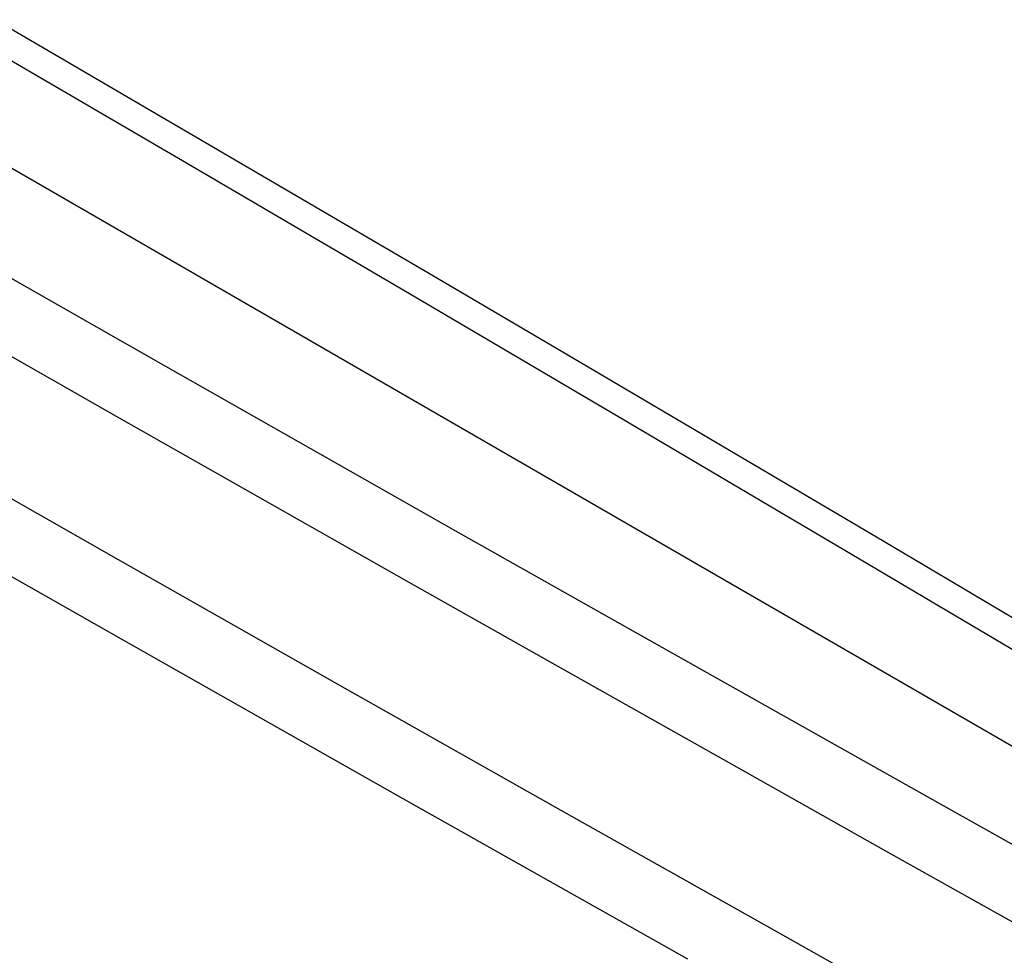
# Model space of a CAD drawing. Units: millimetres. Extents: x 267 to 317.2, y 165.2 to 237.
# Drawn here: x 300.4 to 310.7, y 211.3 to 221 of the extents above; entities that cross this region are included whole.
import ezdxf

# ---------------------------------------------------------------- set-up
doc = ezdxf.new("R2010")
doc.units = ezdxf.units.MM
doc.header["$LTSCALE"] = 30.734
doc.layers.add('RACCORDO', color=7, linetype='CONTINUOUS')

msp = doc.modelspace()

# ---------------------------------------------------------------- linework, layer by layer
at = {"layer": 'RACCORDO', "color": 250, "linetype": 'CONTINUOUS'}
for p, q in [((302.137, 219.491), (299.697, 220.916)), ((304.491, 218.111), (302.137, 219.491)), ((306.77, 216.772), (304.491, 218.111)), ((301.96, 217.363), (304.97, 215.657)), ((301.474, 216.832), (304.485, 215.125)), ((309.006, 215.452), (306.77, 216.772)), ((301.472, 215.356), (299.132, 216.686)), ((311.236, 214.132), (309.006, 215.452)), ((303.746, 214.067), (301.472, 215.356)), ((306.01, 212.788), (303.746, 214.067)), ((307.377, 211.215), (304.371, 212.91)), ((308.31, 211.494), (306.01, 212.788)), ((310.661, 210.175), (308.31, 211.494))]:
    msp.add_line(p, q, dxfattribs=at)
at = {"layer": 'RACCORDO', "color": 7, "linetype": 'CONTINUOUS'}
msp.add_line((312.624, 212.333), (298.694, 220.376), dxfattribs=at)
msp.add_lwpolyline([(310.951, 214.633), (309.412, 215.544), (307.87, 216.453), (306.327, 217.362), (304.782, 218.27), (303.235, 219.176), (300.191, 220.954)], dxfattribs=at)
at = {"layer": 'RACCORDO', "color": 250, "linetype": 'CONTINUOUS'}
for points in [[(297.725, 219.777), (299.096, 218.994), (301.96, 217.363)], [(297.238, 219.246), (298.61, 218.462), (301.474, 216.832)], [(304.371, 212.91), (301.4, 214.592), (299.86, 215.467), (298.293, 216.359), (296.7, 217.269)], [(304.97, 215.657), (306.563, 214.757), (308.233, 213.816), (309.971, 212.839), (311.776, 211.827)], [(304.485, 215.125), (306.078, 214.225), (307.747, 213.284), (309.483, 212.308), (311.287, 211.297)]]:
    msp.add_lwpolyline(points, dxfattribs=at)

doc.saveas('drawing.dxf')
